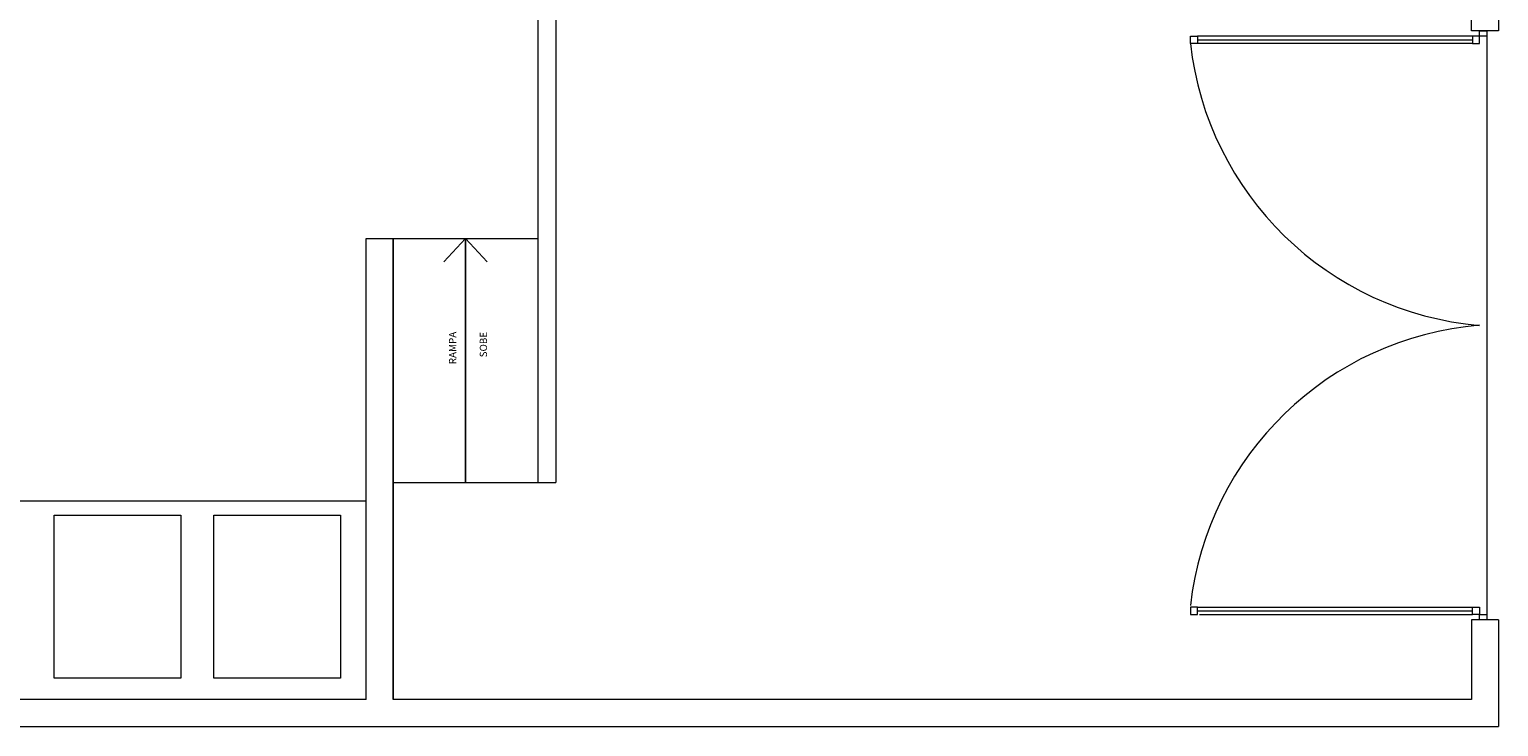
# Model space of a CAD drawing. Units: inches. Extents: x 4206 to 4604, y 3045 to 3129.
# Drawn here: x 4545 to 4553, y 3061 to 3065 of the extents above; entities that cross this region are included whole.
import ezdxf

# ---------------------------------------------------------------- set-up
doc = ezdxf.new("R2010")
doc.units = ezdxf.units.IN
doc.header["$MEASUREMENT"] = 0
doc.layers.add(' TERREO', color=9, linetype='Continuous', lineweight=20)
doc.styles.add('ARIAL', font='arial.ttf', dxfattribs={"height": 0.125})

msp = doc.modelspace()

# ---------------------------------------------------------------- linework, layer by layer
at = {"layer": ' TERREO', "color": 9}
for p, q in [((4547.6645, 3065.3514), (4547.6645, 3062.4514)), ((4547.7645, 3065.2514), (4547.7645, 3062.4514)), ((4552.8295, 3064.9514), (4552.8295, 3065.2514)), ((4552.9795, 3065.2514), (4552.9795, 3064.9514)), ((4551.2745, 3064.8814), (4551.2745, 3064.9214)), ((4551.2745, 3064.9214), (4551.3145, 3064.9214)), ((4552.8345, 3064.9214), (4551.3145, 3064.9214)), ((4551.3145, 3064.9214), (4551.3145, 3064.8814)), ((4552.9795, 3064.9514), (4552.8295, 3064.9514)), ((4552.8745, 3064.9214), (4552.8345, 3064.9214)), ((4552.8345, 3064.9214), (4552.8345, 3064.8814)), ((4552.8745, 3064.9214), (4552.8745, 3064.9514)), ((4552.8745, 3064.9514), (4552.9145, 3064.9514)), ((4552.8745, 3064.9214), (4552.8745, 3064.9514)), ((4552.8745, 3064.9514), (4552.9145, 3064.9514)), ((4552.9145, 3064.9214), (4552.8745, 3064.9214)), ((4552.9145, 3064.9214), (4552.8745, 3064.9214)), ((4552.8745, 3064.8814), (4552.8745, 3064.9214)), ((4552.9145, 3064.9514), (4552.9145, 3061.6914)), ((4552.9145, 3064.9514), (4552.9145, 3064.9214)), ((4552.9145, 3064.9514), (4552.9145, 3064.9214)), ((4551.3145, 3064.8814), (4551.2745, 3064.8814)), ((4551.3145, 3064.9014), (4552.8345, 3064.9014)), ((4552.8345, 3064.8814), (4551.3145, 3064.8814)), ((4552.8345, 3064.8814), (4552.8745, 3064.8814)), ((4546.7145, 3061.2514), (4546.7145, 3063.8014)), ((4546.7145, 3063.8014), (4546.8645, 3063.8014)), ((4546.8645, 3063.8014), (4546.8645, 3061.2514)), ((4546.8645, 3061.2514), (4546.8645, 3063.8014)), ((4546.8645, 3063.8014), (4547.6645, 3063.8014)), ((4547.2645, 3063.8014), (4547.145, 3063.6724)), ((4547.2645, 3063.8014), (4547.2645, 3062.4514)), ((4547.2645, 3062.4514), (4547.2645, 3063.8014)), ((4547.2645, 3063.8014), (4547.3835, 3063.6724)), ((4546.8645, 3062.4514), (4547.7645, 3062.4514)), ((4542.7645, 3062.3514), (4546.7145, 3062.3514)), ((4544.988, 3061.3704), (4544.988, 3062.2704)), ((4544.988, 3062.2704), (4545.6885, 3062.2704)), ((4545.6885, 3062.2704), (4545.6885, 3061.3704)), ((4545.8725, 3061.3704), (4545.8725, 3062.2704)), ((4545.8725, 3062.2704), (4546.573, 3062.2704)), ((4546.573, 3062.2704), (4546.573, 3061.3704)), ((4551.3145, 3061.7614), (4551.2745, 3061.7614)), ((4551.2745, 3061.7614), (4551.2745, 3061.7214)), ((4551.3145, 3061.7614), (4552.8345, 3061.7614)), ((4551.3145, 3061.7214), (4551.3145, 3061.7614)), ((4551.3145, 3061.7414), (4552.8345, 3061.7414)), ((4552.8345, 3061.7214), (4552.8345, 3061.7614)), ((4552.8345, 3061.7614), (4552.8745, 3061.7614)), ((4552.8745, 3061.7614), (4552.8745, 3061.7214)), ((4551.2745, 3061.7214), (4551.3145, 3061.7214)), ((4551.3245, 3061.7214), (4552.8345, 3061.7214)), ((4552.8295, 3061.6914), (4552.8295, 3061.2514)), ((4552.9795, 3061.6914), (4552.8295, 3061.6914)), ((4552.8745, 3061.7214), (4552.8345, 3061.7214)), ((4552.8745, 3061.6914), (4552.8745, 3061.7214)), ((4552.8745, 3061.7214), (4552.9145, 3061.7214)), ((4552.8745, 3061.6914), (4552.8745, 3061.7214)), ((4552.8745, 3061.7214), (4552.9145, 3061.7214)), ((4552.9145, 3061.6914), (4552.8745, 3061.6914)), ((4552.9145, 3061.6914), (4552.8745, 3061.6914)), ((4552.9145, 3061.7214), (4552.9145, 3061.6914)), ((4552.9145, 3061.7214), (4552.9145, 3061.6914)), ((4552.9795, 3061.6914), (4552.9795, 3061.1014)), ((4545.6885, 3061.3704), (4544.988, 3061.3704)), ((4546.573, 3061.3704), (4545.8725, 3061.3704)), ((4546.7145, 3061.2514), (4544.5645, 3061.2514)), ((4552.8295, 3061.2514), (4546.8645, 3061.2514)), ((4517.9795, 3061.1014), (4551.9795, 3061.1014)), ((4547.7295, 3061.1014), (4552.9795, 3061.1014)), ((4547.7295, 3061.1014), (4552.9795, 3061.1014))]:
    msp.add_line(p, q, dxfattribs=at)
for centre, radius, start, end in [((4553.0255, 3065.0769), 1.762, 186.37, 265.081), ((4553.0165, 3061.5744), 1.7531, 94.6434, 173.538)]:
    msp.add_arc(centre, radius, start, end, dxfattribs=at)

# ---------------------------------------------------------------- texts
at = {"layer": ' TERREO', "color": 9, "char_height": 0.04, "attachment_point": 7, "rotation": 90.00021, "line_spacing_factor": 0.798, "style": 'ARIAL'}
for s, insert, width in [('RAMPA', (4547.2256, 3063.1064), 0.24), ('SOBE', (4547.3956, 3063.1444), 0.192)]:
    msp.add_mtext(s, dxfattribs=dict(at, insert=insert, width=width))

doc.saveas('drawing.dxf')
